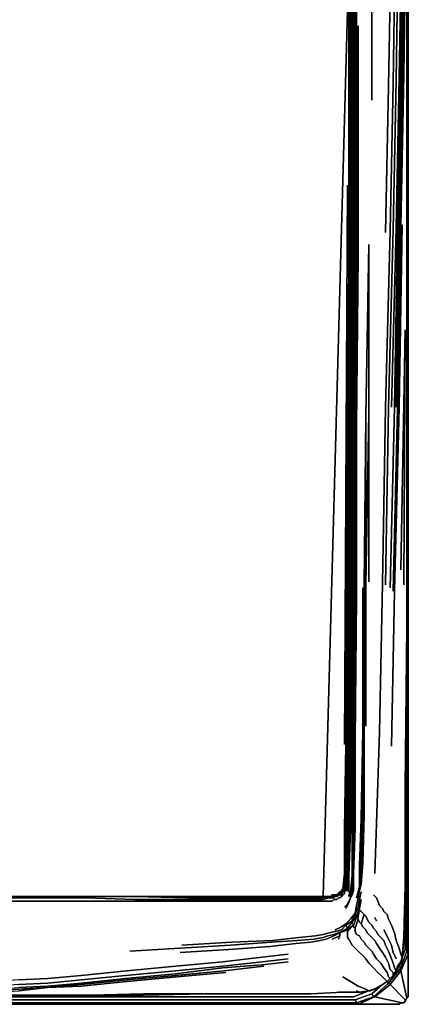
# Model space of a CAD drawing. Units: millimetres. Extents: x 0 to 27.4, y -27.7 to 0.
# Drawn here: x 20.3 to 27.4, y -27.7 to -9.7 of the extents above; entities that cross this region are included whole.
import ezdxf

# ---------------------------------------------------------------- set-up
doc = ezdxf.new("R2010")
doc.units = ezdxf.units.MM
doc.layers.get('0').update_dxf_attribs({"true_color": 0x5890e1})

msp = doc.modelspace()

# ---------------------------------------------------------------- linework, layer by layer
at = {"color": 31}
for points in [[(27.351, -27.603), (27.323, -27.658), (27.351, -27.603), (27.378, -27.575), (27.378, -27.547), (27.378, -26.796), (27.378, -22.928), (27.378, -17.669), (27.378, -11.742), (27.378, -8.904), (27.378, -8.403), (27.378, -7.735), (27.378, -7.679), (27.378, -7.624), (27.378, -7.54), (27.378, -3.923)], [(27.351, -8.403), (27.351, -8.932), (27.351, -10.573), (27.351, -11.742), (27.351, -17.669), (27.351, -22.928), (27.351, -26.74), (27.378, -26.796), (27.378, -22.928), (27.378, -17.669), (27.378, -11.742), (27.378, -8.904), (27.378, -8.403), (27.378, -7.735), (27.378, -7.679), (27.378, -7.624), (27.378, -7.54), (27.378, -3.923)], [(27.378, -26.796), (27.351, -26.74), (27.351, -22.928), (27.351, -17.669), (27.351, -11.742), (27.351, -17.669), (27.351, -22.928), (27.351, -26.74), (27.323, -26.712)], [(27.323, -26.712), (27.323, -24.57)], [(27.239, -27.101), (27.239, -27.046), (27.239, -27.101), (27.045, -27.352), (27.017, -27.325), (27.045, -27.352), (26.767, -27.575), (26.739, -27.575), (27.017, -27.325), (27.239, -27.046), (27.351, -26.74), (27.378, -26.796), (27.239, -27.101), (27.378, -26.796), (27.378, -27.547)], [(27.323, -26.712), (27.351, -26.74), (27.239, -27.046), (27.212, -27.018), (27.239, -27.046), (27.017, -27.325), (27.045, -27.352), (26.767, -27.575), (27.267, -27.686), (27.295, -27.686), (27.239, -27.686), (27.212, -27.714)], [(27.323, -27.658), (27.295, -27.686), (27.323, -27.658), (27.323, -27.63), (27.045, -27.352), (27.239, -27.101), (27.239, -27.046), (27.351, -26.74), (27.323, -26.712)], [(27.239, -27.101), (27.351, -27.603), (27.378, -27.575), (27.351, -27.603), (27.239, -27.101), (27.378, -26.796), (27.378, -27.547), (27.378, -26.796)], [(27.323, -26.712), (27.267, -26.851)], [(27.212, -27.018), (27.239, -27.046), (27.017, -27.325), (26.989, -27.296), (27.017, -27.325), (26.739, -27.575), (26.767, -27.575), (26.46, -27.714)], [(26.906, -27.352), (26.71, -27.519), (26.739, -27.575), (26.432, -27.686), (26.739, -27.575), (26.767, -27.575), (26.46, -27.714), (26.432, -27.686), (26.46, -27.714)], [(26.989, -27.296), (27.017, -27.325), (26.739, -27.575), (26.71, -27.519)], [(26.767, -27.575), (27.045, -27.352), (27.323, -27.63), (27.323, -27.658), (27.295, -27.686)], [(26.405, -27.63), (26.432, -27.686), (26.405, -27.63), (22.648, -27.63), (13.689, -27.63), (4.73, -27.63), (0.974, -27.63), (0.668, -27.519)], [(26.377, -27.575), (22.648, -27.575), (13.689, -27.575), (4.73, -27.575), (1.002, -27.575)], [(26.377, -27.575), (26.655, -27.464)], [(26.46, -27.714), (26.767, -27.575)], [(13.689, -27.714), (26.46, -27.714)]]:
    msp.add_lwpolyline(points, dxfattribs=at)
at = {"color": 236}
for points in [[(27.045, -20.09), (27.128, -16.778), (27.184, -13.468), (27.239, -10.713), (27.267, -9.016), (27.267, -8.125), (27.267, -7.763), (27.295, -7.735), (27.295, -7.679), (27.295, -7.652), (27.323, -7.735), (27.295, -7.735), (27.295, -8.097), (27.295, -8.988), (27.267, -10.685), (27.212, -13.468), (27.156, -16.778)], [(27.323, -7.652), (27.323, -7.707), (27.323, -7.735), (27.323, -8.07), (27.323, -8.96), (27.295, -10.685), (27.239, -13.468), (27.184, -16.806), (27.1, -20.146)], [(26.767, -25.32), (26.795, -24.402), (26.85, -22.733), (26.906, -20.007), (26.961, -16.778), (27.045, -13.551), (27.1, -10.852), (27.128, -9.182), (27.128, -8.292), (27.128, -7.931), (27.045, -8.014), (26.961, -8.125), (26.878, -8.236), (26.795, -8.32), (26.739, -8.375), (26.739, -8.709), (26.739, -9.544)], [(26.961, -20.034), (27.017, -16.778), (27.1, -13.523), (27.156, -10.796), (27.184, -9.099), (27.184, -8.208), (27.184, -7.847), (27.239, -7.791), (27.239, -8.153), (27.239, -9.043), (27.212, -10.741), (27.156, -13.496), (27.073, -16.778)], [(26.015, -8.32), (26.071, -8.32), (26.127, -8.347), (26.182, -8.375), (26.21, -8.403), (26.266, -8.431), (26.293, -8.486), (26.321, -8.514), (26.349, -8.57), (26.377, -8.625), (26.377, -8.681), (26.405, -8.988), (26.405, -9.823), (26.405, -11.436), (26.405, -14.051), (26.377, -17.168), (26.377, -20.312), (26.349, -22.928), (26.349, -24.513), (26.349, -25.348), (26.321, -25.655), (26.293, -25.655), (26.321, -25.655)], [(26.71, -11.158), (26.71, -9.572), (26.71, -8.737), (26.683, -8.431), (26.683, -8.375)], [(26.266, -25.627), (26.293, -25.655), (26.293, -25.348), (26.321, -24.513), (26.321, -22.928), (26.349, -20.34), (26.349, -17.196), (26.377, -14.079), (26.377, -11.464), (26.377, -9.85), (26.377, -9.016), (26.349, -8.709), (26.349, -8.653)], [(26.432, -8.988), (26.432, -9.795), (26.432, -11.408), (26.432, -14.024), (26.405, -17.168), (26.405, -20.285), (26.377, -22.9), (26.377, -24.486), (26.349, -25.32), (26.349, -25.655), (26.349, -25.32)], [(26.349, -9.043), (26.349, -9.878), (26.349, -11.464), (26.349, -14.079), (26.321, -17.224), (26.321, -20.34), (26.293, -22.956), (26.293, -24.542), (26.266, -25.348), (26.266, -25.627), (26.238, -25.627), (26.238, -25.32), (26.266, -24.542), (26.266, -22.956), (26.293, -20.368), (26.293, -17.224), (26.321, -14.107), (26.321, -11.491), (26.321, -9.906), (26.321, -9.071)], [(26.961, -13.579), (27.017, -10.908), (27.045, -9.238)], [(26.46, -9.795), (26.46, -11.38), (26.46, -13.996), (26.432, -17.141), (26.432, -20.257), (26.405, -22.872), (26.405, -24.486), (26.377, -25.32), (26.377, -25.627), (26.349, -25.711), (26.321, -25.766), (26.321, -25.711), (26.349, -25.655), (26.321, -25.655), (26.293, -25.711), (26.293, -25.738)], [(26.405, -17.168), (26.432, -14.024), (26.432, -11.408)], [(26.432, -11.408), (26.432, -14.024), (26.405, -17.168)], [(26.46, -13.996), (26.46, -11.38)], [(26.46, -11.38), (26.46, -13.996)], [(27.267, -13.44), (27.212, -16.778), (27.128, -20.146), (27.073, -22.984)], [(27.212, -16.778), (27.267, -13.44)], [(27.267, -13.44), (27.212, -16.778)], [(26.599, -22.621), (26.599, -20.034), (26.655, -16.89), (26.655, -13.801), (26.599, -16.945)], [(26.377, -20.312), (26.377, -17.168), (26.405, -14.051)], [(26.405, -14.051), (26.377, -17.168), (26.377, -20.312)], [(26.739, -25.711), (26.795, -25.766), (26.822, -25.822), (26.85, -25.905), (26.906, -25.961), (26.934, -26.016), (26.989, -26.072), (27.017, -26.155), (27.073, -26.266), (27.128, -26.406), (27.156, -26.545), (27.212, -26.684), (27.239, -26.796), (27.267, -26.851), (27.239, -26.935), (27.184, -27.018), (27.156, -27.101), (27.212, -27.018), (27.239, -26.962), (27.267, -26.879), (27.267, -26.851), (27.295, -26.49), (27.323, -25.544), (27.323, -23.735), (27.351, -20.785), (27.351, -17.28), (27.351, -13.885)], [(26.266, -17.252), (26.293, -14.135), (26.293, -17.252), (26.266, -20.368), (26.266, -17.252), (26.238, -20.368), (26.238, -22.956)], [(27.295, -20.034), (27.323, -15.36), (27.239, -19.755)], [(26.655, -19.979), (26.655, -16.89)], [(26.293, -17.224), (26.293, -20.368)], [(26.293, -20.368), (26.293, -17.224)], [(26.321, -22.928), (26.349, -20.34), (26.349, -17.196)], [(26.349, -17.196), (26.349, -20.34), (26.321, -22.928)], [(26.432, -25.766), (26.46, -25.655), (26.488, -25.544), (26.488, -25.181), (26.516, -24.319), (26.544, -22.706), (26.544, -20.09)], [(26.571, -22.649), (26.571, -24.263), (26.544, -25.126)], [(26.544, -25.126), (26.571, -24.263), (26.571, -22.649)], [(26.238, -22.956), (26.238, -24.542), (26.238, -25.32), (26.21, -25.599), (26.21, -25.32), (26.182, -25.599), (26.21, -25.599), (26.182, -25.627), (26.154, -25.655), (26.154, -25.627), (26.182, -25.599), (26.182, -25.572)], [(27.267, -26.879), (27.295, -26.518), (27.323, -25.572), (27.323, -23.818)], [(26.544, -24.291), (26.516, -25.154), (26.488, -25.516)], [(26.488, -25.516), (26.516, -25.154), (26.544, -24.291)], [(26.488, -25.181), (26.488, -25.544), (26.46, -25.655)], [(26.46, -25.655), (26.488, -25.544), (26.488, -25.181)], [(26.21, -25.32), (26.182, -25.599)], [(26.182, -25.599), (26.21, -25.32)], [(26.21, -25.32), (26.21, -25.599), (26.182, -25.599)], [(26.182, -25.599), (26.21, -25.599), (26.21, -25.32)], [(26.349, -25.32), (26.349, -25.655)], [(19.81, -25.766), (20.284, -25.766), (20.812, -25.766), (21.48, -25.766), (22.37, -25.794), (23.344, -25.794), (24.29, -25.794), (25.069, -25.794), (25.57, -25.794), (25.821, -25.794), (25.932, -25.766), (25.988, -25.766), (26.015, -25.766), (26.043, -25.738), (26.015, -25.738), (25.988, -25.738), (25.932, -25.738), (25.96, -25.738), (25.988, -25.711), (26.043, -25.711), (26.071, -25.711), (26.043, -25.738), (26.071, -25.738), (26.127, -25.711), (26.154, -25.711), (26.154, -25.683), (26.182, -25.655), (26.21, -25.627), (26.21, -25.599), (26.238, -25.627), (26.21, -25.655), (26.21, -25.683), (26.182, -25.711), (26.154, -25.738), (26.127, -25.766), (26.099, -25.766), (26.071, -25.794), (26.015, -25.794), (25.988, -25.822), (25.932, -25.822), (25.821, -25.822), (25.57, -25.822), (25.069, -25.822), (24.29, -25.822), (23.344, -25.822), (22.37, -25.822), (21.48, -25.822), (20.812, -25.822), (20.284, -25.822), (19.81, -25.822)], [(27.267, -26.879), (27.295, -26.518), (27.323, -25.572)], [(27.323, -25.572), (27.295, -26.518), (27.267, -26.879)], [(20.284, -25.738), (19.81, -25.738)], [(22.37, -25.738), (21.48, -25.738)], [(26.043, -26.35), (26.154, -26.294), (26.238, -26.239), (26.321, -26.155), (26.405, -26.044), (26.432, -25.905), (26.46, -25.766)], [(26.127, -25.766), (26.099, -25.766), (26.071, -25.794)], [(26.071, -25.794), (26.099, -25.766), (26.127, -25.766)], [(26.238, -25.961), (26.266, -25.905), (26.293, -25.85), (26.321, -25.766), (26.293, -25.822), (26.266, -25.877), (26.21, -25.933)], [(26.321, -25.655), (26.293, -25.655)], [(26.405, -26.072), (26.46, -25.933), (26.488, -25.794), (26.516, -25.655)], [(26.432, -25.905), (26.46, -25.766), (26.488, -25.627)], [(26.488, -25.627), (26.46, -25.766), (26.432, -25.905)], [(25.932, -25.822), (25.821, -25.822), (25.57, -25.822)], [(25.57, -25.822), (25.821, -25.822), (25.932, -25.822)], [(26.46, -26.155), (26.405, -26.322), (26.46, -26.155), (26.432, -26.127), (26.377, -26.266), (26.349, -26.211), (26.432, -26.1), (26.488, -25.961)], [(26.488, -25.961), (26.432, -26.1), (26.349, -26.211)], [(27.1, -27.185), (27.045, -27.24), (27.1, -27.185), (27.1, -27.129), (27.045, -27.074), (27.017, -26.962), (26.961, -26.851), (26.906, -26.768), (26.85, -26.684), (26.795, -26.601), (26.767, -26.545), (26.71, -26.49), (26.683, -26.462), (26.627, -26.406), (26.599, -26.35), (26.544, -26.294), (26.516, -26.239), (26.488, -26.211), (26.46, -26.155), (26.488, -25.988), (26.432, -26.127), (26.432, -26.1), (26.488, -25.961), (26.516, -25.794)], [(26.906, -25.961), (26.85, -25.905), (26.822, -25.822)], [(26.822, -25.822), (26.85, -25.905), (26.906, -25.961)], [(26.571, -26.072), (26.516, -26.239), (26.488, -26.211), (26.46, -26.155), (26.488, -25.988), (26.432, -26.127), (26.46, -26.155), (26.432, -26.127), (26.377, -26.266), (26.266, -26.35)], [(26.432, -26.127), (26.377, -26.266), (26.349, -26.211), (26.266, -26.322), (26.349, -26.211)], [(27.156, -27.101), (27.128, -27.046), (27.1, -26.962), (27.073, -26.879), (27.017, -26.74), (26.961, -26.629), (26.934, -26.545), (26.878, -26.49), (26.822, -26.434), (26.795, -26.378), (26.739, -26.322), (26.71, -26.266), (26.655, -26.211), (26.627, -26.155), (26.599, -26.1), (26.571, -26.072), (26.516, -26.239), (26.544, -26.294), (26.599, -26.35), (26.544, -26.294), (26.516, -26.239), (26.571, -26.072), (26.516, -26.016), (26.488, -25.988), (26.432, -26.127)], [(26.795, -26.183), (26.767, -26.127)], [(26.154, -26.378), (26.266, -26.322), (26.266, -26.35), (26.377, -26.266), (26.349, -26.211), (26.266, -26.322), (26.238, -26.266), (26.154, -26.35), (26.043, -26.378), (25.932, -26.406), (25.821, -26.434), (25.681, -26.462), (25.375, -26.49), (24.903, -26.545), (24.151, -26.573), (23.233, -26.629)], [(26.266, -26.35), (26.127, -26.406), (26.266, -26.35), (26.266, -26.378), (26.377, -26.266), (26.377, -26.294), (26.377, -26.266), (26.266, -26.35), (26.266, -26.378), (26.377, -26.266), (26.377, -26.294), (26.405, -26.322), (26.405, -26.378), (26.432, -26.434), (26.488, -26.462), (26.516, -26.518), (26.571, -26.573), (26.599, -26.629), (26.655, -26.684), (26.71, -26.74), (26.739, -26.796), (26.795, -26.879), (26.878, -26.962), (26.934, -27.046), (26.989, -27.129), (27.017, -27.213), (27.045, -27.24)], [(26.238, -26.266), (26.349, -26.183)], [(26.405, -26.322), (26.405, -26.378), (26.432, -26.434), (26.488, -26.462), (26.516, -26.518), (26.571, -26.573), (26.599, -26.629), (26.571, -26.573), (26.516, -26.518), (26.488, -26.462), (26.432, -26.434), (26.405, -26.378), (26.405, -26.322), (26.46, -26.155), (26.488, -26.211), (26.516, -26.239)], [(26.989, -27.296), (26.961, -27.268), (26.906, -27.213), (26.822, -27.129), (26.739, -27.046), (26.655, -26.962), (26.599, -26.879), (26.544, -26.823), (26.488, -26.768), (26.46, -26.74), (26.405, -26.684), (26.349, -26.629), (26.321, -26.573), (26.293, -26.518), (26.266, -26.49), (26.266, -26.434), (26.266, -26.378), (26.266, -26.35), (26.127, -26.406), (26.154, -26.378), (26.015, -26.434), (25.904, -26.462), (25.821, -26.49), (25.653, -26.518), (25.347, -26.545), (24.875, -26.573), (24.123, -26.629), (23.205, -26.684), (22.287, -26.74)], [(26.127, -26.462), (26.127, -26.406), (26.015, -26.462), (25.876, -26.518), (25.765, -26.545), (25.598, -26.573), (25.32, -26.601), (24.847, -26.657), (24.096, -26.712), (23.205, -26.768)], [(26.099, -26.518), (26.127, -26.462), (25.988, -26.518)], [(26.934, -26.35), (26.961, -26.406), (27.017, -26.518), (27.073, -26.629), (27.1, -26.768), (27.156, -26.879)], [(26.349, -26.629), (26.321, -26.573), (26.293, -26.518)], [(26.293, -26.518), (26.321, -26.573), (26.349, -26.629)], [(25.181, -26.796), (24.707, -26.851), (23.984, -26.935), (23.122, -27.018), (22.231, -27.101), (21.396, -27.185), (20.784, -27.24), (20.256, -27.268), (19.81, -27.296), (19.31, -27.325), (18.725, -27.325), (18.086, -27.352), (17.362, -27.38), (16.638, -27.38), (15.915, -27.408)], [(21.396, -27.185), (22.231, -27.101), (23.122, -27.018), (23.984, -26.935), (24.707, -26.851)], [(24.707, -26.851), (23.984, -26.935), (23.122, -27.018), (22.231, -27.101), (21.396, -27.185)], [(27.267, -26.851), (27.239, -26.796)], [(27.239, -26.796), (27.267, -26.851)], [(25.181, -26.879), (24.707, -26.935), (23.984, -27.018), (23.122, -27.101), (22.203, -27.185), (21.396, -27.268), (20.784, -27.325), (20.256, -27.352), (19.81, -27.38), (19.31, -27.408), (18.725, -27.408), (18.086, -27.436), (17.362, -27.436), (16.638, -27.436), (15.915, -27.464)], [(15.915, -27.519), (16.638, -27.519), (17.362, -27.519), (18.086, -27.519), (18.725, -27.491), (18.086, -27.491), (17.362, -27.491), (16.638, -27.491), (15.915, -27.491), (16.638, -27.464), (17.362, -27.464), (18.086, -27.464), (18.725, -27.464), (19.31, -27.436), (19.81, -27.436), (20.256, -27.408), (20.784, -27.38), (21.396, -27.325), (22.203, -27.24), (23.122, -27.157), (23.984, -27.046), (24.707, -26.99), (25.181, -26.935)], [(24.735, -27.018), (24.012, -27.101), (23.122, -27.185), (22.231, -27.268), (21.396, -27.352), (20.784, -27.408), (21.396, -27.38), (22.231, -27.296), (23.15, -27.213), (24.04, -27.129)], [(20.784, -27.325), (21.396, -27.268), (22.203, -27.185)], [(22.203, -27.185), (21.396, -27.268), (20.784, -27.325)], [(26.432, -27.464), (26.488, -27.491), (26.655, -27.464), (26.599, -27.436), (26.46, -27.38), (26.321, -27.296), (26.182, -27.213)], [(27.045, -27.24), (27.1, -27.185)], [(27.1, -27.185), (27.045, -27.24)], [(27.1, -27.185), (27.1, -27.129)], [(27.1, -27.129), (27.1, -27.185)], [(26.739, -27.436), (26.822, -27.408), (26.85, -27.38), (26.767, -27.436), (26.683, -27.464)], [(26.85, -27.38), (26.906, -27.352), (26.822, -27.408), (26.739, -27.436), (26.767, -27.436)], [(26.906, -27.352), (26.989, -27.296)], [(26.989, -27.296), (26.906, -27.352)], [(26.989, -27.296), (26.961, -27.268)], [(26.961, -27.268), (26.989, -27.296)], [(18.725, -27.547), (19.31, -27.547), (19.81, -27.547), (20.284, -27.547), (20.84, -27.547), (21.563, -27.547)], [(19.81, -27.464), (20.256, -27.436), (20.784, -27.408)], [(20.784, -27.408), (20.256, -27.436), (19.81, -27.464)], [(26.099, -27.491), (26.182, -27.491), (25.598, -27.519), (24.707, -27.519), (23.65, -27.519), (22.537, -27.547), (21.563, -27.547), (22.537, -27.519), (23.622, -27.519)], [(26.488, -27.491), (26.182, -27.491), (26.516, -27.491), (26.488, -27.491), (26.655, -27.464), (26.599, -27.436)], [(26.599, -27.436), (26.655, -27.464), (26.488, -27.491)], [(26.516, -27.491), (26.683, -27.464), (26.655, -27.464), (26.739, -27.436), (26.767, -27.436), (26.683, -27.464)], [(26.683, -27.464), (26.655, -27.464), (26.739, -27.436), (26.655, -27.464), (26.683, -27.464), (26.767, -27.436), (26.739, -27.436), (26.822, -27.408)]]:
    msp.add_lwpolyline(points, dxfattribs=at)
for points in [[(26.293, -9.099), (26.293, -8.765), (26.293, -9.071), (26.321, -9.906), (26.293, -11.491), (26.293, -14.135), (26.293, -11.519), (26.293, -9.906)], [(26.405, -9.823), (26.405, -8.988)], [(26.432, -8.988), (26.432, -9.795)], [(27.295, -8.988), (27.267, -10.685)], [(27.295, -10.685), (27.323, -8.96)], [(26.321, -9.906), (26.293, -9.071)], [(26.293, -9.906), (26.293, -9.099)], [(26.321, -9.071), (26.321, -9.906)], [(26.349, -9.043), (26.349, -9.878)], [(26.377, -9.85), (26.377, -9.016)], [(27.1, -10.852), (27.128, -9.182)], [(27.156, -10.796), (27.184, -9.099)], [(27.212, -10.741), (27.239, -9.043)], [(27.267, -9.016), (27.239, -10.713)], [(27.017, -10.908), (27.045, -9.238)], [(26.71, -11.158), (26.71, -9.572)], [(26.293, -9.906), (26.293, -11.519)], [(26.293, -11.491), (26.321, -9.906)], [(26.321, -11.491), (26.321, -9.906)], [(26.349, -11.464), (26.349, -9.878)], [(26.377, -11.464), (26.377, -9.85)], [(26.405, -11.436), (26.405, -9.823)], [(26.432, -9.795), (26.432, -11.408)], [(26.46, -9.795), (26.46, -11.38)], [(27.156, -10.796), (27.1, -13.523)], [(27.156, -13.496), (27.212, -10.741)], [(27.239, -10.713), (27.184, -13.468)], [(27.267, -10.685), (27.212, -13.468)], [(27.295, -10.685), (27.239, -13.468)], [(26.961, -13.579), (27.017, -10.908)], [(27.1, -10.852), (27.045, -13.551)], [(26.293, -14.135), (26.293, -11.491)], [(26.293, -14.135), (26.293, -11.519)], [(26.321, -14.107), (26.321, -11.491)], [(26.349, -11.464), (26.349, -14.079)], [(26.377, -14.079), (26.377, -11.464)], [(26.405, -11.436), (26.405, -14.051)], [(27.156, -13.496), (27.073, -16.778)], [(27.128, -16.778), (27.184, -13.468)], [(27.212, -13.468), (27.156, -16.778)], [(27.239, -13.468), (27.184, -16.806)], [(27.045, -13.551), (26.961, -16.778)], [(27.1, -13.523), (27.017, -16.778)], [(26.599, -16.945), (26.655, -13.801)], [(26.599, -20.034), (26.655, -16.89), (26.655, -13.801), (26.655, -16.89)], [(26.46, -13.996), (26.432, -17.141)], [(27.351, -13.885), (27.351, -17.28)], [(26.266, -17.252), (26.293, -14.135)], [(26.321, -14.107), (26.293, -17.224)], [(26.293, -14.135), (26.293, -17.252)], [(26.349, -14.079), (26.321, -17.224)], [(26.377, -14.079), (26.349, -17.196)], [(27.239, -19.755), (27.323, -15.36)], [(27.295, -20.034), (27.323, -15.36)], [(26.516, -25.154), (26.488, -25.516), (26.488, -25.627), (26.516, -25.516), (26.544, -25.126), (26.571, -24.263), (26.571, -22.649), (26.599, -20.034), (26.599, -16.945), (26.571, -20.062), (26.544, -22.678), (26.544, -24.291)], [(26.571, -20.062), (26.599, -16.945)], [(26.599, -20.034), (26.599, -16.945)], [(26.655, -19.979), (26.655, -16.89)], [(26.961, -16.778), (26.906, -20.007)], [(27.017, -16.778), (26.961, -20.034)], [(27.128, -16.778), (27.045, -20.09)], [(27.184, -16.806), (27.1, -20.146)], [(27.128, -20.146), (27.212, -16.778)], [(26.238, -20.368), (26.266, -17.252)], [(26.266, -20.368), (26.266, -17.252)], [(26.266, -20.368), (26.293, -17.252)], [(26.321, -17.224), (26.321, -20.34)], [(26.405, -17.168), (26.405, -20.285)], [(26.432, -17.141), (26.432, -20.257)], [(27.351, -17.28), (27.351, -20.785)], [(26.85, -22.733), (26.906, -20.007)], [(26.544, -22.678), (26.571, -20.062)], [(26.544, -22.706), (26.544, -20.09)], [(26.571, -22.649), (26.599, -20.034)], [(26.599, -22.621), (26.599, -20.034)], [(27.128, -20.146), (27.073, -22.984)], [(26.238, -22.956), (26.238, -20.368)], [(26.238, -22.956), (26.266, -20.368)], [(26.266, -20.368), (26.238, -22.956)], [(26.266, -20.368), (26.238, -22.956)], [(26.266, -22.956), (26.293, -20.368)], [(26.321, -20.34), (26.293, -22.956)], [(26.377, -20.312), (26.349, -22.928)], [(26.377, -22.9), (26.405, -20.285)], [(26.405, -22.872), (26.432, -20.257)], [(27.323, -23.735), (27.351, -20.785)], [(26.516, -24.319), (26.544, -22.706)], [(26.544, -24.291), (26.544, -22.678)], [(26.405, -24.486), (26.405, -22.872)], [(26.795, -24.402), (26.85, -22.733)], [(26.21, -24.513), (26.238, -22.956)], [(26.21, -24.542), (26.238, -22.956)], [(26.21, -24.513), (26.21, -25.32), (26.21, -24.542), (26.238, -22.956)], [(26.238, -22.956), (26.238, -24.542)], [(26.266, -24.542), (26.266, -22.956)], [(26.293, -24.542), (26.293, -22.956)], [(26.321, -22.928), (26.321, -24.513)], [(26.349, -24.513), (26.349, -22.928)], [(26.377, -22.9), (26.377, -24.486)], [(27.323, -23.735), (27.323, -25.544)], [(27.323, -23.818), (27.323, -25.572)], [(26.488, -25.181), (26.516, -24.319)], [(26.21, -25.32), (26.21, -24.513)], [(26.293, -25.348), (26.321, -24.513)], [(26.349, -25.32), (26.377, -24.486)], [(26.349, -25.348), (26.349, -24.513)], [(26.405, -24.486), (26.377, -25.32)], [(26.795, -24.402), (26.767, -25.32)], [(26.21, -24.542), (26.21, -25.32)], [(26.238, -25.32), (26.266, -24.542)], [(26.238, -24.542), (26.238, -25.32)], [(26.293, -24.542), (26.266, -25.348)], [(26.516, -25.516), (26.544, -25.126)], [(26.21, -25.599), (26.238, -25.32)], [(26.238, -25.32), (26.238, -25.627)], [(26.266, -25.627), (26.266, -25.348)], [(26.293, -25.655), (26.293, -25.348)], [(26.321, -25.655), (26.349, -25.348)], [(26.377, -25.627), (26.377, -25.32)], [(26.154, -25.627), (26.182, -25.599)], [(26.182, -25.572), (26.182, -25.599)], [(26.182, -25.627), (26.21, -25.599)], [(26.21, -25.627), (26.21, -25.599)], [(26.238, -25.627), (26.21, -25.599)], [(26.488, -25.627), (26.488, -25.516)], [(26.488, -25.627), (26.516, -25.516)], [(27.267, -26.851), (27.295, -26.49), (27.323, -25.544), (27.295, -26.49)], [(20.284, -25.738), (19.81, -25.738)], [(19.81, -25.738), (20.284, -25.738)], [(20.284, -25.766), (19.81, -25.766)], [(20.812, -25.738), (20.284, -25.738)], [(20.812, -25.738), (20.284, -25.738)], [(20.284, -25.738), (20.812, -25.738)], [(20.284, -25.766), (20.812, -25.766)], [(21.48, -25.738), (20.812, -25.738)], [(21.48, -25.738), (20.812, -25.738)], [(21.48, -25.738), (20.812, -25.738)], [(21.48, -25.766), (20.812, -25.766)], [(21.48, -25.738), (22.37, -25.738)], [(22.37, -25.738), (21.48, -25.738)], [(22.37, -25.794), (21.48, -25.766)], [(23.344, -25.738), (22.37, -25.738)], [(23.344, -25.766), (22.37, -25.738)], [(22.37, -25.738), (23.344, -25.766), (24.29, -25.766), (25.097, -25.766), (25.57, -25.766), (25.821, -25.766), (25.932, -25.738), (25.821, -25.738), (25.57, -25.738), (25.069, -25.738), (24.29, -25.738), (23.344, -25.738)], [(24.29, -25.738), (23.344, -25.738)], [(24.29, -25.766), (23.344, -25.766)], [(25.069, -25.738), (24.29, -25.738)], [(25.097, -25.766), (24.29, -25.766)], [(25.069, -25.738), (25.57, -25.738)], [(25.57, -25.766), (25.097, -25.766)], [(25.821, -25.738), (25.57, -25.738)], [(25.57, -25.766), (25.821, -25.766)], [(25.821, -25.766), (25.932, -25.738)], [(25.821, -25.738), (25.932, -25.738)], [(25.821, -25.794), (25.932, -25.766)], [(25.96, -25.738), (25.932, -25.738)], [(25.932, -25.738), (25.988, -25.738)], [(25.932, -25.766), (25.988, -25.766)], [(25.988, -25.711), (25.96, -25.738)], [(25.988, -25.711), (26.043, -25.711)], [(25.988, -25.738), (26.015, -25.738)], [(26.043, -25.738), (26.015, -25.766), (25.988, -25.766), (26.015, -25.766)], [(26.043, -25.738), (26.071, -25.711), (26.043, -25.738), (26.015, -25.738)], [(26.099, -25.683), (26.071, -25.711), (26.043, -25.711), (26.071, -25.711)], [(26.154, -25.711), (26.127, -25.711), (26.071, -25.738), (26.043, -25.738), (26.071, -25.738), (26.127, -25.711)], [(26.071, -25.711), (26.099, -25.711), (26.127, -25.683), (26.154, -25.655), (26.127, -25.655), (26.099, -25.683)], [(26.099, -25.711), (26.127, -25.683), (26.099, -25.711), (26.071, -25.711)], [(26.099, -25.683), (26.127, -25.655)], [(26.127, -25.655), (26.154, -25.655)], [(26.127, -25.683), (26.154, -25.655)], [(26.127, -25.766), (26.154, -25.738)], [(26.154, -25.655), (26.154, -25.627)], [(26.182, -25.627), (26.154, -25.655)], [(26.182, -25.655), (26.154, -25.683)], [(26.154, -25.711), (26.154, -25.683)], [(26.182, -25.711), (26.154, -25.738)], [(26.182, -25.655), (26.21, -25.627)], [(26.21, -25.683), (26.182, -25.711)], [(26.21, -25.655), (26.238, -25.627)], [(26.21, -25.683), (26.21, -25.655)], [(26.238, -25.627), (26.266, -25.627)], [(26.293, -25.655), (26.266, -25.627)], [(26.321, -25.655), (26.293, -25.711)], [(26.293, -25.711), (26.293, -25.738)], [(26.321, -25.766), (26.293, -25.822)], [(26.321, -25.766), (26.293, -25.85)], [(26.349, -25.655), (26.321, -25.655)], [(26.349, -25.655), (26.321, -25.711)], [(26.321, -25.766), (26.349, -25.711)], [(26.321, -25.711), (26.321, -25.766)], [(26.377, -25.627), (26.349, -25.711)], [(26.432, -25.766), (26.46, -25.655)], [(26.46, -25.766), (26.432, -25.905)], [(26.46, -25.766), (26.488, -25.627)], [(26.488, -25.627), (26.46, -25.766)], [(26.516, -25.655), (26.488, -25.794)], [(26.795, -25.766), (26.739, -25.711)], [(26.795, -25.766), (26.822, -25.822)], [(20.284, -25.822), (19.81, -25.822)], [(20.284, -25.822), (20.812, -25.822)], [(21.48, -25.822), (20.812, -25.822)], [(22.37, -25.822), (21.48, -25.822)], [(23.344, -25.794), (22.37, -25.794)], [(23.344, -25.822), (22.37, -25.822)], [(24.29, -25.794), (23.344, -25.794)], [(23.344, -25.822), (24.29, -25.822)], [(24.29, -25.794), (25.069, -25.794)], [(24.29, -25.822), (25.069, -25.822)], [(25.57, -25.794), (25.069, -25.794)], [(25.069, -25.822), (25.57, -25.822)], [(25.57, -25.794), (25.821, -25.794)], [(25.988, -25.822), (25.932, -25.822)], [(25.988, -25.822), (26.015, -25.794)], [(26.015, -25.794), (26.071, -25.794)], [(26.21, -25.933), (26.266, -25.877)], [(26.238, -25.961), (26.266, -25.905)], [(26.293, -25.822), (26.266, -25.877)], [(26.266, -25.905), (26.293, -25.85)], [(26.488, -25.794), (26.46, -25.933), (26.405, -26.072), (26.349, -26.183), (26.405, -26.072), (26.432, -26.1), (26.405, -26.072), (26.46, -25.933)], [(26.432, -25.905), (26.405, -26.044)], [(26.516, -25.794), (26.488, -25.961)], [(26.906, -25.961), (26.934, -26.016)], [(26.321, -26.155), (26.405, -26.044)], [(26.349, -26.183), (26.349, -26.211), (26.432, -26.1), (26.405, -26.072)], [(26.432, -26.127), (26.432, -26.1)], [(26.488, -25.988), (26.516, -26.016)], [(26.571, -26.072), (26.599, -26.1), (26.627, -26.155), (26.599, -26.1), (26.571, -26.072), (26.516, -26.016)], [(26.795, -26.183), (26.767, -26.127)], [(26.934, -26.016), (26.989, -26.072)], [(26.989, -26.072), (27.017, -26.155)], [(26.043, -26.35), (26.154, -26.294)], [(26.238, -26.239), (26.154, -26.294)], [(26.238, -26.266), (26.154, -26.35)], [(26.154, -26.378), (26.266, -26.322)], [(26.238, -26.239), (26.321, -26.155)], [(26.238, -26.266), (26.349, -26.183)], [(26.238, -26.266), (26.266, -26.322)], [(26.266, -26.322), (26.266, -26.35)], [(26.349, -26.183), (26.349, -26.211)], [(26.405, -26.322), (26.377, -26.294)], [(26.627, -26.155), (26.655, -26.211)], [(26.655, -26.211), (26.71, -26.266)], [(26.71, -26.266), (26.739, -26.322)], [(26.795, -26.378), (26.739, -26.322)], [(27.017, -26.155), (27.073, -26.266)], [(27.128, -26.406), (27.073, -26.266)], [(25.375, -26.49), (24.903, -26.545)], [(25.347, -26.545), (25.653, -26.518), (25.821, -26.49), (25.653, -26.518)], [(25.375, -26.49), (25.681, -26.462), (25.821, -26.434), (25.932, -26.406), (25.821, -26.434), (25.681, -26.462)], [(25.904, -26.462), (25.821, -26.49)], [(26.015, -26.462), (25.876, -26.518)], [(26.015, -26.434), (25.904, -26.462)], [(26.043, -26.378), (25.932, -26.406)], [(26.127, -26.462), (25.988, -26.518)], [(26.154, -26.378), (26.015, -26.434)], [(26.015, -26.462), (26.127, -26.406)], [(26.154, -26.35), (26.043, -26.378)], [(26.127, -26.462), (26.099, -26.518)], [(26.154, -26.378), (26.127, -26.406)], [(26.127, -26.406), (26.127, -26.462)], [(26.266, -26.378), (26.266, -26.434)], [(26.266, -26.49), (26.266, -26.434)], [(26.266, -26.49), (26.293, -26.518)], [(26.599, -26.35), (26.627, -26.406)], [(26.627, -26.406), (26.683, -26.462)], [(26.683, -26.462), (26.71, -26.49)], [(26.71, -26.49), (26.767, -26.545)], [(26.795, -26.378), (26.822, -26.434)], [(26.878, -26.49), (26.822, -26.434)], [(26.878, -26.49), (26.934, -26.545)], [(26.934, -26.35), (26.961, -26.406)], [(26.961, -26.406), (27.017, -26.518)], [(27.128, -26.406), (27.156, -26.545)], [(22.287, -26.74), (23.205, -26.684)], [(24.123, -26.629), (23.205, -26.684)], [(23.233, -26.629), (24.151, -26.573)], [(24.096, -26.712), (24.847, -26.657)], [(24.123, -26.629), (24.875, -26.573)], [(24.151, -26.573), (24.903, -26.545)], [(25.32, -26.601), (24.847, -26.657)], [(25.347, -26.545), (24.875, -26.573)], [(25.32, -26.601), (25.598, -26.573)], [(25.598, -26.573), (25.765, -26.545)], [(25.876, -26.518), (25.765, -26.545)], [(26.349, -26.629), (26.405, -26.684)], [(26.46, -26.74), (26.405, -26.684)], [(26.599, -26.629), (26.655, -26.684)], [(26.655, -26.684), (26.71, -26.74)], [(26.767, -26.545), (26.795, -26.601)], [(26.795, -26.601), (26.85, -26.684)], [(26.85, -26.684), (26.906, -26.768)], [(26.934, -26.545), (26.961, -26.629)], [(26.961, -26.629), (27.017, -26.74)], [(27.073, -26.629), (27.017, -26.518)], [(27.073, -26.629), (27.1, -26.768)], [(27.156, -26.545), (27.212, -26.684)], [(27.212, -26.684), (27.239, -26.796)], [(24.096, -26.712), (23.205, -26.768)], [(25.181, -26.796), (24.707, -26.851)], [(26.46, -26.74), (26.488, -26.768)], [(26.544, -26.823), (26.488, -26.768)], [(26.544, -26.823), (26.599, -26.879)], [(26.71, -26.74), (26.739, -26.796)], [(26.795, -26.879), (26.739, -26.796)], [(26.961, -26.851), (26.906, -26.768)], [(26.961, -26.851), (27.017, -26.962)], [(27.073, -26.879), (27.017, -26.74)], [(27.1, -26.768), (27.156, -26.879)], [(27.239, -26.935), (27.267, -26.851)], [(27.267, -26.851), (27.267, -26.879)], [(21.396, -27.325), (22.203, -27.24), (23.122, -27.157), (23.984, -27.046), (23.122, -27.157), (22.203, -27.24)], [(23.984, -27.018), (23.122, -27.101), (23.984, -27.018), (24.707, -26.935)], [(24.707, -26.99), (23.984, -27.046)], [(24.735, -27.018), (24.012, -27.101)], [(25.181, -26.879), (24.707, -26.935)], [(25.181, -26.935), (24.707, -26.99)], [(26.599, -26.879), (26.655, -26.962)], [(26.739, -27.046), (26.655, -26.962)], [(26.739, -27.046), (26.822, -27.129)], [(26.795, -26.879), (26.878, -26.962)], [(26.934, -27.046), (26.878, -26.962)], [(26.934, -27.046), (26.989, -27.129)], [(27.017, -26.962), (27.045, -27.074)], [(27.073, -26.879), (27.1, -26.962)], [(27.1, -26.962), (27.128, -27.046)], [(27.128, -27.046), (27.156, -27.101)], [(27.212, -27.018), (27.156, -27.101)], [(27.156, -27.101), (27.184, -27.018)], [(27.239, -26.935), (27.184, -27.018)], [(27.212, -27.018), (27.239, -26.962)], [(27.267, -26.879), (27.239, -26.962)], [(21.396, -27.185), (20.784, -27.24)], [(23.122, -27.101), (22.203, -27.185)], [(22.231, -27.268), (23.122, -27.185)], [(23.15, -27.213), (22.231, -27.296)], [(24.012, -27.101), (23.122, -27.185)], [(23.15, -27.213), (24.04, -27.129)], [(26.182, -27.213), (26.321, -27.296)], [(26.822, -27.129), (26.906, -27.213)], [(26.906, -27.213), (26.961, -27.268)], [(26.989, -27.129), (27.017, -27.213)], [(27.017, -27.213), (27.045, -27.24)], [(27.045, -27.074), (27.1, -27.129)], [(27.1, -27.185), (27.045, -27.24)], [(27.156, -27.101), (27.1, -27.185)], [(27.1, -27.185), (27.156, -27.101)], [(27.156, -27.101), (27.1, -27.185)], [(20.256, -27.268), (20.784, -27.24)], [(20.784, -27.325), (20.256, -27.352)], [(20.784, -27.38), (20.256, -27.408)], [(21.396, -27.325), (20.784, -27.38)], [(21.396, -27.352), (20.784, -27.408)], [(21.396, -27.38), (20.784, -27.408)], [(22.231, -27.268), (21.396, -27.352)], [(22.231, -27.296), (21.396, -27.38)], [(26.321, -27.296), (26.46, -27.38)], [(26.46, -27.38), (26.599, -27.436)], [(26.85, -27.38), (26.767, -27.436)], [(26.906, -27.352), (26.85, -27.38), (26.822, -27.408)], [(26.85, -27.38), (26.906, -27.352), (26.822, -27.408)], [(26.989, -27.296), (26.906, -27.352)], [(26.989, -27.296), (26.906, -27.352)], [(27.045, -27.24), (26.989, -27.296)], [(26.989, -27.296), (27.045, -27.24)], [(27.045, -27.24), (26.989, -27.296)], [(19.81, -27.491), (20.256, -27.464), (20.784, -27.408), (20.256, -27.436), (19.81, -27.464), (19.31, -27.491)], [(19.81, -27.547), (20.284, -27.547)], [(20.784, -27.408), (20.256, -27.464)], [(20.84, -27.547), (20.284, -27.547)], [(21.563, -27.547), (20.84, -27.547)], [(20.84, -27.547), (21.563, -27.547)], [(21.563, -27.547), (22.537, -27.547), (21.563, -27.547), (22.537, -27.519)], [(23.65, -27.519), (22.537, -27.547)], [(23.622, -27.519), (22.537, -27.519)], [(24.707, -27.519), (23.65, -27.519)], [(25.598, -27.519), (24.707, -27.519)], [(26.182, -27.491), (25.598, -27.519)], [(26.182, -27.491), (26.099, -27.491)], [(26.182, -27.491), (26.516, -27.491), (26.488, -27.491)], [(26.516, -27.491), (26.488, -27.491), (26.182, -27.491), (26.516, -27.491)], [(26.432, -27.464), (26.488, -27.491)], [(26.683, -27.464), (26.516, -27.491)]]:
    msp.add_lwpolyline(points, close=True, dxfattribs=at)
at = {"color": 31}
for points in [[(27.351, -10.573), (27.351, -8.932)], [(27.378, -8.904), (27.378, -11.742)], [(27.351, -11.742), (27.351, -10.573)], [(27.378, -17.669), (27.378, -11.742)], [(27.378, -17.669), (27.378, -22.928), (27.378, -26.796), (27.378, -22.928)], [(27.323, -24.57), (27.323, -26.712)], [(27.323, -26.712), (27.267, -26.851)], [(27.239, -27.101), (27.351, -27.603), (27.323, -27.658), (27.323, -27.63), (27.045, -27.352)], [(13.689, -27.714), (26.46, -27.714), (26.432, -27.686), (22.648, -27.686), (13.689, -27.686), (4.73, -27.686), (0.946, -27.686), (0.974, -27.63), (0.668, -27.519), (0.417, -27.325), (0.668, -27.519), (0.639, -27.575), (0.946, -27.686), (0.918, -27.714)], [(26.906, -27.352), (26.71, -27.519)], [(13.689, -27.575), (22.648, -27.575)], [(22.648, -27.575), (26.377, -27.575)], [(26.377, -27.575), (26.655, -27.464)], [(26.405, -27.63), (26.71, -27.519)], [(26.71, -27.519), (26.739, -27.575), (26.432, -27.686), (26.405, -27.63)], [(27.267, -27.686), (26.767, -27.575)], [(27.378, -27.547), (27.378, -27.575)], [(13.689, -27.63), (22.648, -27.63)], [(13.689, -27.686), (22.648, -27.686)], [(13.689, -27.714), (26.46, -27.714)], [(26.405, -27.63), (22.648, -27.63)], [(22.648, -27.686), (26.432, -27.686)], [(26.46, -27.714), (27.212, -27.714)], [(27.212, -27.714), (26.46, -27.714)], [(27.239, -27.686), (27.212, -27.714)], [(27.267, -27.686), (27.295, -27.686), (27.239, -27.686), (27.295, -27.686)]]:
    msp.add_lwpolyline(points, close=True, dxfattribs=at)
at = {"color": 141}
for points in [[(16.611, -25.738), (19.56, -25.738), (20.84, -25.738), (25.821, -25.738), (26.266, -9.516), (25.821, -25.738), (20.84, -25.738), (19.56, -25.738)], [(26.266, -12.716), (26.21, -22.956)]]:
    msp.add_lwpolyline(points, close=True, dxfattribs=at)
msp.add_lwpolyline([(25.821, -25.738), (26.266, -9.516)], dxfattribs=at)

doc.saveas('drawing.dxf')
